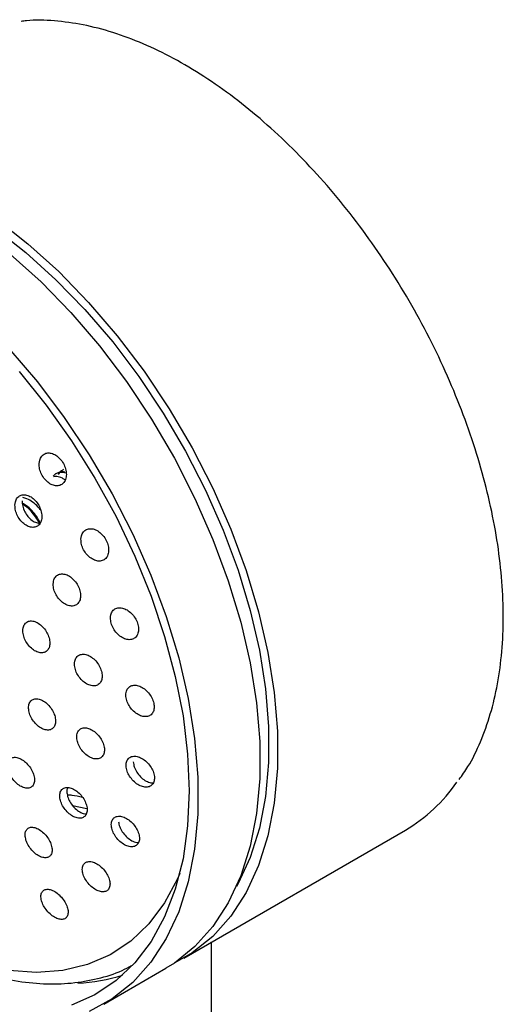
# Model space of a CAD drawing. Units: millimetres. Extents: x 3 to 4997, y 5 to 4995.
# Drawn here: x 4138 to 4177, y 4242 to 4320 of the extents above; entities that cross this region are included whole.
import ezdxf

# ---------------------------------------------------------------- set-up
doc = ezdxf.new("R2010")
doc.units = ezdxf.units.MM

msp = doc.modelspace()

# ---------------------------------------------------------------- linework, layer by layer
at = {"color": 7, "linetype": 'Continuous', "lineweight": 25}
for p, q in [((4140.905, 4284.057), (4140.834, 4284.016)), ((4141.471, 4284.383), (4141.4, 4284.342)), ((4142.194, 4257.574), (4143.335, 4257.33)), ((4151.049, 4245.413), (4168.727, 4255.618)), ((4153.264, 4161.674), (4153.264, 4246.692)), ((4144.685, 4241.739), (4149.635, 4244.597))]:
    msp.add_line(p, q, dxfattribs=at)
at = {"color": 7, "linetype": 'Continuous', "lineweight": 25, "flags": 128}
for points in [[(4136.113, 4304.337), (4138.629, 4302.372), (4141.089, 4300.153), (4143.468, 4297.702), (4145.742, 4295.043), (4147.888, 4292.203), (4149.886, 4289.209), (4151.716, 4286.093), (4153.358, 4282.884), (4154.798, 4279.615), (4156.02, 4276.318), (4157.012, 4273.026), (4157.766, 4269.771), (4158.272, 4266.587), (4158.526, 4263.504), (4158.526, 4260.553), (4158.272, 4257.764), (4157.766, 4255.164), (4157.012, 4252.779), (4156.02, 4250.633), (4154.798, 4248.747), (4153.358, 4247.14), (4151.716, 4245.827), (4150.328, 4245.029)], [(4136.025, 4303.578), (4138.472, 4301.667), (4140.864, 4299.509), (4143.177, 4297.125), (4145.388, 4294.54), (4147.476, 4291.778), (4149.418, 4288.867), (4151.197, 4285.837), (4152.795, 4282.717), (4154.194, 4279.538), (4155.383, 4276.332), (4156.348, 4273.13), (4157.08, 4269.966), (4157.573, 4266.869), (4157.82, 4263.871), (4157.82, 4261.001), (4157.573, 4258.289), (4157.08, 4255.761), (4156.348, 4253.442), (4155.383, 4251.355), (4155.245, 4251.109)], [(4137.215, 4301.556), (4139.675, 4299.336), (4142.054, 4296.885), (4144.328, 4294.226), (4146.474, 4291.386), (4148.472, 4288.393), (4150.301, 4285.276), (4151.944, 4282.068), (4153.383, 4278.799), (4154.605, 4275.502), (4155.598, 4272.21), (4156.351, 4268.955), (4156.858, 4265.77), (4157.112, 4262.687), (4157.112, 4259.736), (4156.858, 4256.947), (4156.351, 4254.347), (4155.598, 4251.962), (4154.605, 4249.816), (4153.383, 4247.93), (4151.944, 4246.323), (4150.301, 4245.011), (4149.635, 4244.597)], [(4137.104, 4294.028), (4139.378, 4291.369), (4141.524, 4288.529), (4143.522, 4285.535), (4145.352, 4282.419), (4146.994, 4279.21), (4148.434, 4275.941), (4149.656, 4272.644), (4150.648, 4269.352), (4151.401, 4266.098), (4151.908, 4262.913), (4152.162, 4259.83), (4152.162, 4256.879), (4151.908, 4254.09), (4151.401, 4251.49), (4150.648, 4249.105), (4149.656, 4246.959), (4148.434, 4245.073), (4146.994, 4243.466), (4145.352, 4242.153), (4143.522, 4241.149)], [(4137.933, 4292.182), (4140.085, 4289.505), (4142.102, 4286.665), (4143.965, 4283.691), (4145.656, 4280.612), (4147.156, 4277.459), (4148.452, 4274.262), (4149.53, 4271.054), (4150.38, 4267.867), (4150.993, 4264.733), (4151.363, 4261.682), (4151.487, 4258.744)], [(4151.487, 4258.744), (4151.363, 4255.95), (4150.993, 4253.326), (4150.38, 4250.9), (4149.53, 4248.694), (4148.452, 4246.731), (4147.156, 4245.03), (4145.656, 4243.609), (4143.965, 4242.482), (4142.102, 4241.658)], [(4150.731, 4252.145), (4150.554, 4251.733), (4149.527, 4249.808), (4148.281, 4248.145), (4146.83, 4246.761), (4145.188, 4245.671), (4143.374, 4244.887), (4141.407, 4244.416), (4139.307, 4244.264), (4137.096, 4244.432)]]:
    msp.add_lwpolyline(points, dxfattribs=at)
at = {"color": 7, "linetype": 'Continuous', "lineweight": 25}
for centre, radius, start, end in [((4162.22, 4266.721), 12.869, 300.37136, 325.51769), ((4142.082, 4256.743), 13.336, 272.26163, 287.88636)]:
    msp.add_arc(centre, radius, start, end, dxfattribs=at)
for points, knots in [([(4173.01, 4259.651), (4173.249, 4259.985), (4173.901, 4260.899), (4174.739, 4262.644), (4175.535, 4264.845), (4176.104, 4267.253), (4176.449, 4269.832), (4176.567, 4272.564), (4176.456, 4275.42), (4176.118, 4278.377), (4175.557, 4281.406), (4174.78, 4284.483), (4173.792, 4287.581), (4172.604, 4290.673), (4171.226, 4293.733), (4169.67, 4296.734), (4167.949, 4299.652), (4166.079, 4302.46), (4164.075, 4305.135), (4161.953, 4307.653), (4159.733, 4309.993), (4157.433, 4312.135), (4155.07, 4314.059), (4152.666, 4315.748), (4150.24, 4317.187), (4147.811, 4318.363), (4145.402, 4319.26), (4143.03, 4319.878), (4140.73, 4320.177), (4139.073, 4320.248), (4138.224, 4320.128), (4138.08, 4320.107)], [0, 0, 0, 0, 0.0205072, 0.0559836, 0.0916842, 0.1275649, 0.1635651, 0.1996291, 0.2357165, 0.271797, 0.3078606, 0.3439043, 0.3799287, 0.4159369, 0.451933, 0.4879217, 0.523908, 0.5598967, 0.5958916, 0.6318978, 0.6679206, 0.7039649, 0.7400351, 0.7761342, 0.8122625, 0.8484151, 0.8845763, 0.9207107, 0.9567689, 0.9926854, 1, 1, 1, 1]), ([(4112.146, 4304.907), (4111.833, 4304.687), (4110.971, 4304.081), (4109.699, 4302.877), (4108.397, 4301.242), (4107.297, 4299.371), (4106.406, 4297.279), (4105.732, 4294.982), (4105.285, 4292.5), (4105.068, 4289.857), (4105.085, 4287.08), (4105.333, 4284.197), (4105.809, 4281.235), (4106.507, 4278.222), (4107.418, 4275.185), (4108.535, 4272.15), (4109.845, 4269.144), (4111.337, 4266.193), (4112.997, 4263.323), (4114.811, 4260.559), (4116.764, 4257.927), (4118.837, 4255.449), (4121.014, 4253.148), (4123.276, 4251.044), (4125.605, 4249.158), (4127.983, 4247.507), (4130.389, 4246.108), (4132.804, 4244.976), (4135.206, 4244.126), (4137.572, 4243.57), (4139.877, 4243.317), (4142.097, 4243.366), (4144.192, 4243.736), (4145.794, 4244.219), (4146.634, 4244.676), (4146.875, 4244.807)], [0, 0, 0, 0, 0.0170486, 0.0470515, 0.0771691, 0.1075747, 0.1383378, 0.1694383, 0.2007967, 0.2323161, 0.2639126, 0.2955227, 0.3271116, 0.3586684, 0.3901916, 0.4216852, 0.453156, 0.4846122, 0.5160627, 0.5475168, 0.5789808, 0.6104642, 0.6419765, 0.6735267, 0.7051227, 0.7367696, 0.7684672, 0.8002049, 0.8319462, 0.8636232, 0.8951418, 0.9263892, 0.9572694, 0.9877539, 1, 1, 1, 1]), ([(4139.525, 4284.855), (4139.529, 4284.713), (4139.538, 4284.428), (4139.703, 4283.981), (4139.961, 4283.584), (4140.291, 4283.275), (4140.656, 4283.089), (4141.016, 4283.046), (4141.333, 4283.153), (4141.569, 4283.401), (4141.695, 4283.761), (4141.696, 4284.192), (4141.573, 4284.643), (4141.342, 4285.062), (4141.031, 4285.402), (4140.673, 4285.629), (4140.307, 4285.718), (4139.972, 4285.658), (4139.709, 4285.452), (4139.56, 4285.164), (4139.535, 4284.942), (4139.525, 4284.855)], [0, 0, 0, 0, 0.053398, 0.106811, 0.159908, 0.212821, 0.265887, 0.319373, 0.373371, 0.427751, 0.482211, 0.53641, 0.59012, 0.643335, 0.696269, 0.749251, 0.802587, 0.856431, 0.910719, 0.965193, 1, 1, 1, 1]), ([(4141.675, 4284.076), (4141.614, 4284.096), (4141.4, 4284.168), (4141.074, 4284.126), (4140.783, 4284.022), (4140.671, 4283.878), (4140.64, 4283.838)], [0, 0, 0, 0, 0.1456403, 0.509172, 0.8644521, 1, 1, 1, 1]), ([(4141.561, 4284.17), (4141.417, 4284.179), (4141.175, 4284.194), (4140.988, 4284.086), (4140.913, 4284.042)], [0, 0, 0, 0, 0.594946, 1, 1, 1, 1]), ([(4141.408, 4284.327), (4141.372, 4284.312), (4141.217, 4284.248), (4141.119, 4284.094), (4141.043, 4283.975)], [0, 0, 0, 0, 0.232324, 1, 1, 1, 1]), ([(4141.593, 4283.543), (4141.522, 4283.587), (4141.298, 4283.728), (4140.98, 4283.82), (4140.766, 4283.8), (4140.688, 4283.793)], [0, 0, 0, 0, 0.22882, 0.71706, 1, 1, 1, 1]), ([(4137.596, 4281.539), (4137.604, 4281.398), (4137.618, 4281.116), (4137.79, 4280.672), (4138.051, 4280.276), (4138.382, 4279.968), (4138.745, 4279.781), (4139.1, 4279.738), (4139.407, 4279.843), (4139.631, 4280.087), (4139.746, 4280.443), (4139.738, 4280.869), (4139.608, 4281.315), (4139.372, 4281.731), (4139.059, 4282.071), (4138.702, 4282.298), (4138.341, 4282.388), (4138.014, 4282.329), (4137.762, 4282.126), (4137.624, 4281.842), (4137.604, 4281.624), (4137.596, 4281.539)], [0, 0, 0, 0, 0.053435, 0.106878, 0.16013, 0.213303, 0.26662, 0.320243, 0.374201, 0.42838, 0.482565, 0.536535, 0.590167, 0.643488, 0.69666, 0.749909, 0.803426, 0.857287, 0.911418, 0.965626, 1, 1, 1, 1]), ([(4138.165, 4281.867), (4138.173, 4281.726), (4138.187, 4281.444), (4138.359, 4281.001), (4138.62, 4280.604), (4138.951, 4280.299), (4139.304, 4280.108), (4139.521, 4280.1), (4139.624, 4280.095)], [0, 0, 0, 0, 0.169779, 0.339585, 0.50878, 0.677719, 0.847122, 1, 1, 1, 1]), ([(4139.615, 4280.111), (4139.524, 4280.283), (4139.338, 4280.635), (4138.951, 4281.107), (4138.555, 4281.474), (4138.294, 4281.615), (4138.187, 4281.673)], [0, 0, 0, 0, 0.259658, 0.533303, 0.809069, 1, 1, 1, 1]), ([(4139.644, 4281.124), (4139.578, 4281.211), (4139.385, 4281.464), (4139.006, 4281.782), (4138.583, 4282.049), (4138.322, 4282.111), (4138.209, 4282.137)], [0, 0, 0, 0, 0.163054, 0.46965, 0.769265, 1, 1, 1, 1]), ([(4139.558, 4280.045), (4139.557, 4280.047), (4139.488, 4280.229), (4139.26, 4280.588), (4138.884, 4281.065), (4138.511, 4281.412), (4138.276, 4281.541), (4138.197, 4281.585)], [0, 0, 0, 0, 0.002993, 0.282567, 0.566183, 0.851997, 1, 1, 1, 1]), ([(4142.855, 4278.824), (4142.863, 4278.684), (4142.877, 4278.404), (4143.052, 4277.966), (4143.319, 4277.575), (4143.659, 4277.271), (4144.032, 4277.087), (4144.4, 4277.045), (4144.72, 4277.152), (4144.954, 4277.397), (4145.074, 4277.754), (4145.067, 4278.178), (4144.934, 4278.62), (4144.694, 4279.031), (4144.373, 4279.366), (4144.006, 4279.59), (4143.632, 4279.678), (4143.292, 4279.618), (4143.029, 4279.413), (4142.885, 4279.128), (4142.864, 4278.909), (4142.855, 4278.824)], [0, 0, 0, 0, 0.053102, 0.106212, 0.159142, 0.212136, 0.265493, 0.319359, 0.373661, 0.428135, 0.482433, 0.536283, 0.589617, 0.642596, 0.695532, 0.748751, 0.802456, 0.856645, 0.911102, 0.96549, 1, 1, 1, 1]), ([(4140.645, 4275.233), (4140.655, 4275.095), (4140.676, 4274.818), (4140.858, 4274.382), (4141.129, 4273.993), (4141.47, 4273.688), (4141.841, 4273.504), (4142.202, 4273.461), (4142.511, 4273.565), (4142.732, 4273.807), (4142.839, 4274.158), (4142.821, 4274.576), (4142.681, 4275.014), (4142.436, 4275.423), (4142.113, 4275.757), (4141.747, 4275.982), (4141.379, 4276.071), (4141.049, 4276.012), (4140.798, 4275.811), (4140.666, 4275.531), (4140.651, 4275.316), (4140.645, 4275.233)], [0, 0, 0, 0, 0.053229, 0.106462, 0.159633, 0.212932, 0.266527, 0.320462, 0.374631, 0.428823, 0.482817, 0.536477, 0.589817, 0.642993, 0.696229, 0.74972, 0.803555, 0.85767, 0.911881, 0.965956, 1, 1, 1, 1]), ([(4145.208, 4272.529), (4145.218, 4272.391), (4145.24, 4272.116), (4145.426, 4271.685), (4145.703, 4271.301), (4146.052, 4271.001), (4146.433, 4270.819), (4146.805, 4270.778), (4147.124, 4270.885), (4147.352, 4271.129), (4147.462, 4271.48), (4147.443, 4271.896), (4147.3, 4272.33), (4147.049, 4272.733), (4146.719, 4273.064), (4146.343, 4273.285), (4145.964, 4273.371), (4145.623, 4273.31), (4145.365, 4273.106), (4145.229, 4272.825), (4145.214, 4272.611), (4145.208, 4272.529)], [0, 0, 0, 0, 0.052948, 0.105899, 0.158845, 0.212088, 0.265822, 0.320032, 0.374494, 0.428869, 0.48285, 0.536308, 0.589352, 0.642266, 0.695387, 0.74896, 0.803038, 0.857457, 0.911896, 0.966022, 1, 1, 1, 1]), ([(4138.224, 4271.499), (4138.238, 4271.361), (4138.265, 4271.087), (4138.454, 4270.654), (4138.729, 4270.266), (4139.071, 4269.961), (4139.438, 4269.776), (4139.79, 4269.731), (4140.087, 4269.832), (4140.295, 4270.069), (4140.389, 4270.413), (4140.36, 4270.826), (4140.212, 4271.259), (4139.962, 4271.666), (4139.637, 4272.001), (4139.274, 4272.227), (4138.913, 4272.317), (4138.594, 4272.261), (4138.357, 4272.064), (4138.237, 4271.789), (4138.228, 4271.579), (4138.224, 4271.499)], [0, 0, 0, 0, 0.053385, 0.10677, 0.160179, 0.213739, 0.267505, 0.321444, 0.375448, 0.429377, 0.483126, 0.536668, 0.590069, 0.643455, 0.696957, 0.750659, 0.804553, 0.858551, 0.912518, 0.96633, 1, 1, 1, 1]), ([(4142.342, 4268.844), (4142.356, 4268.707), (4142.385, 4268.435), (4142.578, 4268.006), (4142.859, 4267.623), (4143.208, 4267.322), (4143.585, 4267.139), (4143.947, 4267.096), (4144.253, 4267.2), (4144.466, 4267.438), (4144.562, 4267.782), (4144.532, 4268.192), (4144.381, 4268.622), (4144.125, 4269.024), (4143.793, 4269.355), (4143.421, 4269.577), (4143.049, 4269.665), (4142.721, 4269.607), (4142.478, 4269.408), (4142.355, 4269.133), (4142.346, 4268.924), (4142.342, 4268.844)], [0, 0, 0, 0, 0.053197, 0.106391, 0.159675, 0.213247, 0.267161, 0.321319, 0.375518, 0.429532, 0.483216, 0.536575, 0.589755, 0.642979, 0.696449, 0.750261, 0.804362, 0.858574, 0.912665, 0.966458, 1, 1, 1, 1]), ([(4146.434, 4266.366), (4146.449, 4266.23), (4146.479, 4265.959), (4146.677, 4265.535), (4146.964, 4265.156), (4147.321, 4264.859), (4147.708, 4264.68), (4148.08, 4264.641), (4148.393, 4264.748), (4148.611, 4264.989), (4148.708, 4265.333), (4148.677, 4265.741), (4148.521, 4266.167), (4148.26, 4266.564), (4147.92, 4266.89), (4147.539, 4267.109), (4147.157, 4267.194), (4146.821, 4267.132), (4146.571, 4266.93), (4146.447, 4266.654), (4146.438, 4266.446), (4146.434, 4266.366)], [0, 0, 0, 0, 0.052978, 0.105951, 0.159096, 0.212703, 0.26681, 0.32124, 0.375669, 0.429767, 0.483353, 0.536477, 0.589391, 0.642433, 0.695883, 0.749845, 0.804206, 0.858673, 0.912901, 0.966651, 1, 1, 1, 1]), ([(4138.677, 4265.324), (4138.694, 4265.189), (4138.728, 4264.92), (4138.927, 4264.492), (4139.209, 4264.108), (4139.557, 4263.804), (4139.926, 4263.617), (4140.277, 4263.569), (4140.567, 4263.666), (4140.766, 4263.895), (4140.849, 4264.231), (4140.81, 4264.634), (4140.652, 4265.06), (4140.394, 4265.463), (4140.062, 4265.796), (4139.695, 4266.022), (4139.335, 4266.115), (4139.021, 4266.063), (4138.792, 4265.873), (4138.682, 4265.607), (4138.678, 4265.402), (4138.677, 4265.324)], [0, 0, 0, 0, 0.053483, 0.106962, 0.160567, 0.214379, 0.268345, 0.322344, 0.376239, 0.42994, 0.483441, 0.536826, 0.590228, 0.643772, 0.697521, 0.75145, 0.805454, 0.859394, 0.91316, 0.966718, 1, 1, 1, 1]), ([(4142.522, 4262.997), (4142.54, 4262.863), (4142.576, 4262.594), (4142.78, 4262.171), (4143.07, 4261.791), (4143.426, 4261.492), (4143.805, 4261.31), (4144.164, 4261.267), (4144.461, 4261.369), (4144.662, 4261.602), (4144.746, 4261.938), (4144.704, 4262.34), (4144.541, 4262.763), (4144.276, 4263.16), (4143.937, 4263.489), (4143.561, 4263.71), (4143.191, 4263.798), (4142.87, 4263.741), (4142.637, 4263.546), (4142.526, 4263.278), (4142.523, 4263.075), (4142.522, 4262.997)], [0, 0, 0, 0, 0.053351, 0.106693, 0.160245, 0.214138, 0.268287, 0.322491, 0.376521, 0.430228, 0.483604, 0.536789, 0.590005, 0.643456, 0.697246, 0.751334, 0.805546, 0.859651, 0.913466, 0.966936, 1, 1, 1, 1]), ([(4137.02, 4260.683), (4137.04, 4260.55), (4137.08, 4260.284), (4137.286, 4259.86), (4137.573, 4259.476), (4137.921, 4259.171), (4138.287, 4258.98), (4138.63, 4258.927), (4138.911, 4259.016), (4139.097, 4259.236), (4139.17, 4259.562), (4139.121, 4259.958), (4138.956, 4260.38), (4138.692, 4260.78), (4138.359, 4261.115), (4137.994, 4261.344), (4137.64, 4261.442), (4137.335, 4261.397), (4137.118, 4261.215), (4137.018, 4260.958), (4137.019, 4260.759), (4137.02, 4260.683)], [0, 0, 0, 0, 0.053714, 0.107421, 0.161276, 0.215262, 0.269249, 0.323105, 0.376757, 0.430222, 0.483598, 0.537023, 0.590612, 0.644408, 0.698366, 0.752367, 0.806275, 0.859993, 0.913509, 0.966899, 1, 1, 1, 1]), ([(4146.459, 4260.723), (4146.477, 4260.59), (4146.515, 4260.322), (4146.725, 4259.903), (4147.021, 4259.528), (4147.385, 4259.234), (4147.774, 4259.056), (4148.142, 4259.018), (4148.446, 4259.124), (4148.651, 4259.36), (4148.734, 4259.698), (4148.689, 4260.098), (4148.523, 4260.517), (4148.251, 4260.909), (4147.904, 4261.233), (4147.519, 4261.45), (4147.139, 4261.533), (4146.811, 4261.471), (4146.573, 4261.273), (4146.461, 4261.003), (4146.459, 4260.801), (4146.459, 4260.723)], [0, 0, 0, 0, 0.053184, 0.106357, 0.159841, 0.213836, 0.268215, 0.322677, 0.376879, 0.430593, 0.483811, 0.536746, 0.589728, 0.643062, 0.696903, 0.751191, 0.805665, 0.859979, 0.913855, 0.967214, 1, 1, 1, 1]), ([(4147.029, 4261.053), (4147.048, 4260.919), (4147.086, 4260.652), (4147.295, 4260.233), (4147.592, 4259.857), (4147.955, 4259.566), (4148.322, 4259.389), (4148.536, 4259.383), (4148.631, 4259.38)], [0, 0, 0, 0, 0.170536, 0.341035, 0.51254, 0.6857, 0.860099, 1, 1, 1, 1]), ([(4141.167, 4258.267), (4141.188, 4258.134), (4141.231, 4257.869), (4141.445, 4257.449), (4141.741, 4257.07), (4142.099, 4256.772), (4142.476, 4256.589), (4142.827, 4256.544), (4143.113, 4256.641), (4143.301, 4256.867), (4143.372, 4257.196), (4143.319, 4257.591), (4143.147, 4258.008), (4142.874, 4258.404), (4142.531, 4258.731), (4142.156, 4258.953), (4141.792, 4259.043), (4141.481, 4258.99), (4141.262, 4258.801), (4141.162, 4258.541), (4141.165, 4258.342), (4141.167, 4258.267)], [0, 0, 0, 0, 0.053632, 0.107254, 0.161127, 0.215265, 0.269472, 0.32352, 0.377249, 0.430643, 0.483834, 0.537041, 0.590473, 0.644242, 0.698315, 0.752526, 0.806644, 0.860481, 0.913971, 0.967206, 1, 1, 1, 1]), ([(4141.813, 4259.016), (4141.784, 4258.953), (4141.727, 4258.834), (4141.733, 4258.672), (4141.736, 4258.595)], [0, 0, 0, 0, 0.5235017, 1, 1, 1, 1]), ([(4141.736, 4258.595), (4141.757, 4258.462), (4141.801, 4258.197), (4142.014, 4257.778), (4142.311, 4257.398), (4142.668, 4257.104), (4143.013, 4256.925), (4143.207, 4256.914), (4143.287, 4256.91)], [0, 0, 0, 0, 0.17417, 0.348306, 0.523265, 0.699092, 0.875145, 1, 1, 1, 1]), ([(4141.817, 4258.421), (4141.924, 4258.421), (4142.313, 4258.422), (4142.695, 4258.312), (4142.973, 4258.232)], [0, 0, 0, 0, 0.272574, 1, 1, 1, 1]), ([(4145.278, 4255.957), (4145.301, 4255.825), (4145.347, 4255.561), (4145.566, 4255.145), (4145.87, 4254.772), (4146.238, 4254.478), (4146.624, 4254.302), (4146.985, 4254.263), (4147.277, 4254.366), (4147.468, 4254.596), (4147.538, 4254.926), (4147.481, 4255.319), (4147.304, 4255.733), (4147.025, 4256.123), (4146.672, 4256.446), (4146.287, 4256.662), (4145.913, 4256.745), (4145.595, 4256.686), (4145.372, 4256.492), (4145.272, 4256.23), (4145.277, 4256.032), (4145.278, 4255.957)], [0, 0, 0, 0, 0.053515, 0.107016, 0.160891, 0.215201, 0.269675, 0.323968, 0.377809, 0.431135, 0.48411, 0.537049, 0.590277, 0.643994, 0.698191, 0.752651, 0.807035, 0.861033, 0.914511, 0.967568, 1, 1, 1, 1]), ([(4138.409, 4255.117), (4138.433, 4254.985), (4138.482, 4254.723), (4138.701, 4254.304), (4138.999, 4253.925), (4139.356, 4253.625), (4139.725, 4253.439), (4140.066, 4253.389), (4140.339, 4253.478), (4140.515, 4253.696), (4140.575, 4254.017), (4140.513, 4254.407), (4140.335, 4254.823), (4140.059, 4255.218), (4139.717, 4255.547), (4139.347, 4255.772), (4138.993, 4255.866), (4138.694, 4255.819), (4138.487, 4255.639), (4138.397, 4255.386), (4138.405, 4255.191), (4138.409, 4255.117)], [0, 0, 0, 0, 0.053935, 0.107862, 0.161986, 0.216196, 0.270262, 0.324015, 0.37743, 0.430629, 0.483828, 0.537238, 0.590983, 0.645039, 0.699248, 0.75338, 0.80724, 0.860754, 0.914, 0.967175, 1, 1, 1, 1]), ([(4145.849, 4256.287), (4145.872, 4256.155), (4145.917, 4255.891), (4146.137, 4255.475), (4146.441, 4255.101), (4146.808, 4254.812), (4147.165, 4254.638), (4147.366, 4254.63), (4147.451, 4254.627)], [0, 0, 0, 0, 0.172992, 0.345936, 0.520101, 0.695682, 0.871802, 1, 1, 1, 1]), ([(4142.968, 4252.367), (4142.994, 4252.237), (4143.046, 4251.975), (4143.273, 4251.56), (4143.581, 4251.187), (4143.949, 4250.894), (4144.33, 4250.715), (4144.68, 4250.673), (4144.959, 4250.771), (4145.136, 4250.994), (4145.194, 4251.317), (4145.128, 4251.704), (4144.943, 4252.116), (4144.658, 4252.505), (4144.305, 4252.828), (4143.923, 4253.045), (4143.558, 4253.131), (4143.253, 4253.076), (4143.043, 4252.89), (4142.955, 4252.634), (4142.964, 4252.441), (4142.968, 4252.367)], [0, 0, 0, 0, 0.053889, 0.107764, 0.161984, 0.21645, 0.270818, 0.324786, 0.378233, 0.43127, 0.484186, 0.537316, 0.590904, 0.644995, 0.69942, 0.753855, 0.80797, 0.861577, 0.914717, 0.967636, 1, 1, 1, 1]), ([(4139.672, 4250.18), (4139.701, 4250.05), (4139.757, 4249.791), (4139.988, 4249.376), (4140.297, 4249.002), (4140.66, 4248.705), (4141.033, 4248.523), (4141.371, 4248.475), (4141.637, 4248.565), (4141.803, 4248.78), (4141.852, 4249.096), (4141.779, 4249.479), (4141.589, 4249.89), (4141.302, 4250.281), (4140.951, 4250.606), (4140.577, 4250.827), (4140.224, 4250.918), (4139.931, 4250.87), (4139.733, 4250.692), (4139.653, 4250.444), (4139.667, 4250.253), (4139.672, 4250.18)], [0, 0, 0, 0, 0.054214, 0.108417, 0.16285, 0.217277, 0.271369, 0.324949, 0.378069, 0.430983, 0.484029, 0.537486, 0.591455, 0.645821, 0.700287, 0.754511, 0.808254, 0.861498, 0.914443, 0.967414, 1, 1, 1, 1])]:
    msp.add_open_spline(points, degree=3, knots=knots, dxfattribs=at)

doc.saveas('drawing.dxf')
